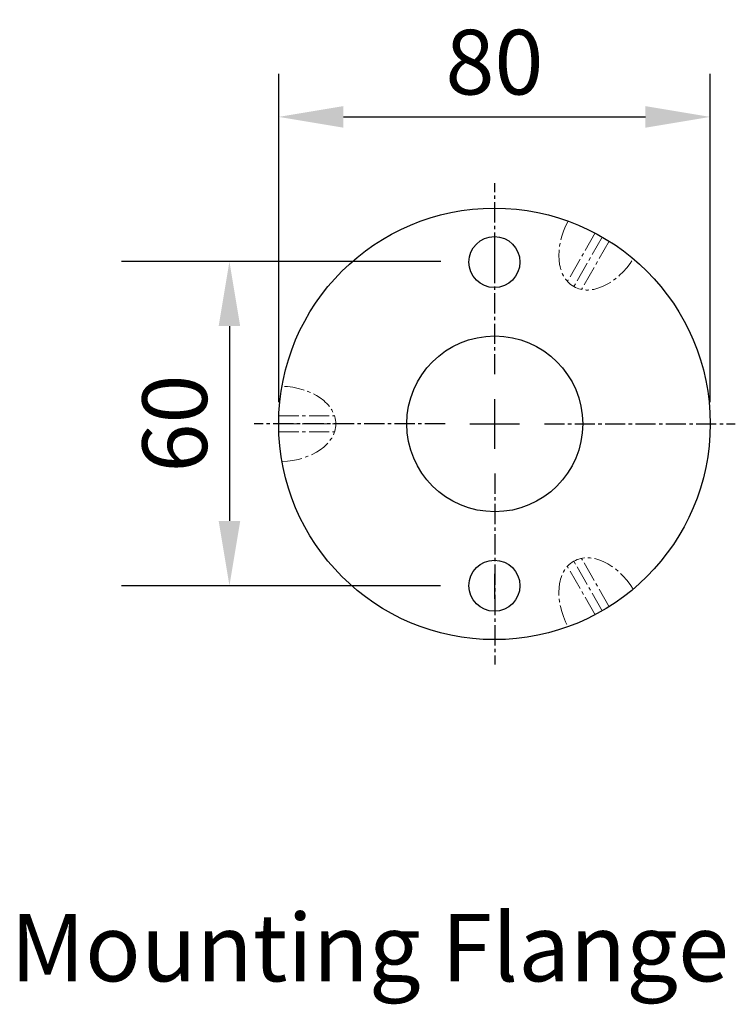
# Model space of a CAD drawing. Units: millimetres. Extents: x 3812 to 7454, y 662 to 2334.
# Drawn here: x 3932 to 4064, y 774 to 956 of the extents above; entities that cross this region are included whole.
import ezdxf

# ---------------------------------------------------------------- set-up
doc = ezdxf.new("R2010")
doc.units = ezdxf.units.MM
doc.header["$LTSCALE"] = 10
doc.linetypes.add('CENTER', pattern=[0.5625, 0.375, -0.0625, 0.0625, -0.0625])
doc.layers.get('Defpoints').update_dxf_attribs({"linetype": 'CENTER'})
for name, color, linetype, lineweight in [('Centerline', 7, 'CENTER', 9), ('Dimensions', 7, 'Continuous', 18), ('Part', 7, 'Continuous', 25)]:
    doc.layers.add(name, color=color, linetype=linetype, lineweight=lineweight)
doc.styles.add('Products', font='calibri.ttf')
doc.styles.get("Standard").update_dxf_attribs({"font": 'arial.ttf'})
doc.dimstyles.new('Products', dxfattribs={"dimtxt": 3.5, "dimasz": 2, "dimexe": 2, "dimexo": 1.5, "dimgap": 0.5, "dimtad": 1, "dimdec": 0, "dimzin": 0, "dimdsep": 46, "dimtxsty": 'Products', "dimcen": 1, "dimadec": 0, "dimazin": 0, "dimtfac": 1, "dimtdec": 0, "dimtofl": 0, "dimtmove": 0, "dimatfit": 3, "dimfxl": 1, "dimtolj": 1, "dimtzin": 0, "dimarcsym": 0})

# ---------------------------------------------------------------- blocks, each defined once
blk = doc.blocks.new('*D23')
at = {"layer": 'Defpoints', "color": 0, "transparency": 16777216}
for p in [(4059.58, 938.05), (3979.58, 881.14), (4059.58, 881.14)]:
    blk.add_point(p, dxfattribs=at)
at = {"layer": 'Dimensions', "color": 0, "lineweight": -2, "transparency": 16777216}
for p, q in [((3979.58, 885.14), (3979.58, 946.05)), ((4059.58, 885.14), (4059.58, 946.05)), ((3991.58, 938.05), (4047.58, 938.05))]:
    blk.add_line(p, q, dxfattribs=at)
at = {"layer": 'Dimensions', "color": 0, "transparency": 16777216}
for points in [[(3991.58, 940.05), (3991.58, 936.05), (3979.58, 938.05)], [(4047.58, 940.05), (4047.58, 936.05), (4059.58, 938.05)]]:
    blk.add_solid(points, dxfattribs=at)
at = {"layer": 'Dimensions', "color": 0, "transparency": 16777216, "insert": (4019.58, 948.2), "char_height": 12, "attachment_point": 5, "style": 'Products'}
blk.add_mtext('\\A1;80', dxfattribs=at)
blk = doc.blocks.new('*D26')
at = {"layer": 'Defpoints', "color": 0, "transparency": 16777216}
for p in [(4019.64, 911.26), (3970.45, 851.14), (4019.58, 851.14)]:
    blk.add_point(p, dxfattribs=at)
at = {"layer": 'Dimensions', "color": 0, "lineweight": -2, "transparency": 16777216}
for p, q in [((4009.64, 911.26), (3950.45, 911.26)), ((3970.45, 899.26), (3970.45, 863.14)), ((4009.58, 851.14), (3950.45, 851.14))]:
    blk.add_line(p, q, dxfattribs=at)
at = {"layer": 'Dimensions', "color": 0, "transparency": 16777216}
for points in [[(3968.45, 899.26), (3972.45, 899.26), (3970.45, 911.26)], [(3968.45, 863.14), (3972.45, 863.14), (3970.45, 851.14)]]:
    blk.add_solid(points, dxfattribs=at)
at = {"layer": 'Dimensions', "color": 0, "transparency": 16777216, "insert": (3960.3, 881.2), "char_height": 12, "attachment_point": 5, "rotation": 90, "style": 'Products'}
blk.add_mtext('\\A1;60', dxfattribs=at)

msp = doc.modelspace()

# ---------------------------------------------------------------- linework, layer by layer
at = {"layer": 'Centerline'}
for p, q in [((4038.28, 916.53), (4033.1, 907.56)), ((4039.58, 915.78), (4034.28, 906.6)), ((4040.88, 915.03), (4035.7, 906.06)), ((3979.58, 882.64), (3989.93, 882.64)), ((3979.58, 881.14), (3990.18, 881.14)), ((3979.58, 879.64), (3989.93, 879.64)), ((4040.88, 847.24), (4035.7, 856.21)), ((4038.28, 845.74), (4033.1, 854.71)), ((4039.58, 846.49), (4034.28, 855.67))]:
    msp.add_line(p, q, dxfattribs=at)
for centre, major_axis in [((4039.58, 915.78), (5.3, 9.18)), ((3979.58, 881.14), (-10.6, 0)), ((4039.58, 846.49), (5.3, -9.18))]:
    msp.add_ellipse(centre, major_axis=major_axis, ratio=0.660377, start_param=1.628864, end_param=4.654322, dxfattribs=at)
at = {"layer": 'Part', "linetype": 'CENTER'}
for p, q in [((4019.64, 890.34), (4019.64, 925.74)), ((4019.64, 876.53), (4019.64, 885.74)), ((4010.43, 881.14), (3975.04, 881.14)), ((4015.04, 881.14), (4024.24, 881.14)), ((4028.84, 881.14), (4064.24, 881.14)), ((4019.64, 871.93), (4019.64, 836.53))]:
    msp.add_line(p, q, dxfattribs=at)
at = {"layer": 'Part'}
for p, q in [((4019.64, 908.96), (4019.64, 913.57)), ((4019.64, 876.53), (4019.64, 885.74)), ((4015.04, 881.14), (4024.24, 881.14)), ((4019.64, 848.71), (4019.64, 853.31))]:
    msp.add_line(p, q, dxfattribs=at)
for centre, radius in [((4019.58, 881.14), 40), ((4019.58, 911.14), 4.73), ((4019.64, 881.14), 16.3), ((4019.58, 851.14), 4.73)]:
    msp.add_circle(centre, radius, dxfattribs=at)

# ---------------------------------------------------------------- texts
at = {"layer": 'Dimensions'}
msp.add_text('Mounting Flange', height=12.5, dxfattribs=at).set_placement((3929.84, 777.79))

# ---------------------------------------------------------------- dimensions: what is measured, and where the dimension line sits
dim = msp.add_linear_dim(base=(4059.58, 938.05), p1=(3979.58, 881.14), p2=(4059.58, 881.14), dimstyle='Products', override={"dimscale": 0, "dimtxt": 3, "dimasz": 3, "dimexo": 1, "dimgap": 1, "dimtix": 0, "dimtofl": 0, "dimtmove": 0, "dimatfit": 3}, dxfattribs=at)
dim.commit()
dim.dimension.update_dxf_attribs({"geometry": '*D23', "text_midpoint": (4019.58, 948.2)})
dim = msp.add_linear_dim(base=(3970.45, 851.14), p1=(4019.64, 911.26), p2=(4019.58, 851.14), angle=90, dimstyle='Products', override={"dimscale": 0, "dimtxt": 3, "dimasz": 3, "dimexe": 5, "dimexo": 2.5, "dimgap": 1, "dimcen": 2.5, "dimtix": 0, "dimtofl": 0, "dimtmove": 0, "dimatfit": 3}, dxfattribs=at)
dim.commit()
dim.dimension.update_dxf_attribs({"geometry": '*D26', "text_midpoint": (3970.45, 881.2), "dimtype": 160})

doc.saveas('drawing.dxf')
